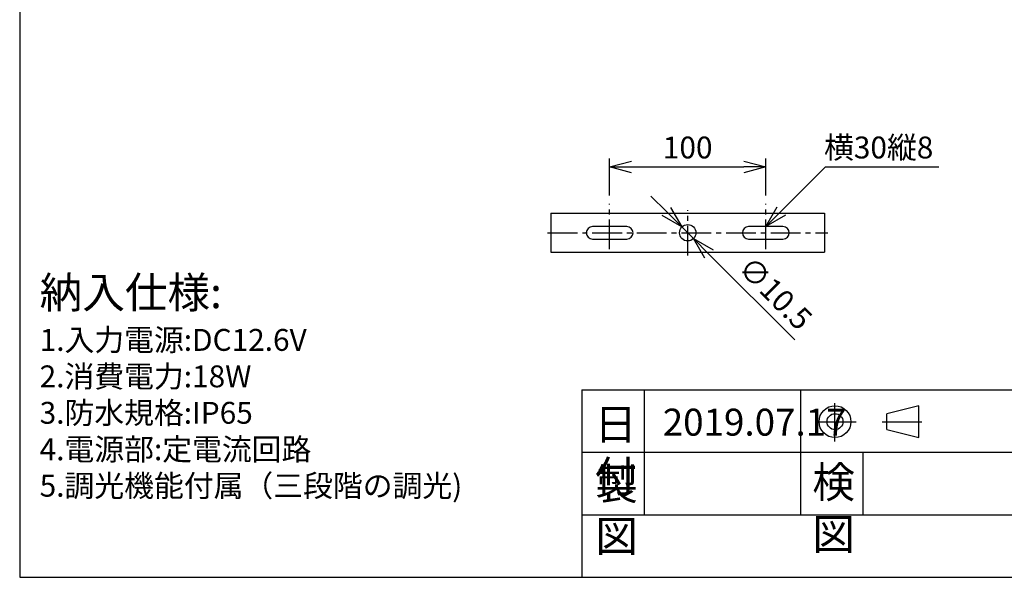
# Model space of a CAD drawing. Units: millimetres. Extents: x 0 to 1591, y -26 to 760.
# Drawn here: x 0 to 631, y 0 to 357 of the extents above; entities that cross this region are included whole.
import ezdxf

# ---------------------------------------------------------------- set-up
doc = ezdxf.new("R2010")
doc.units = ezdxf.units.MM
doc.header["$PDMODE"] = 3
doc.linetypes.add('CENTER2', pattern=[28.575, 19.05, -3.175, 3.175, -3.175])
for name, color, linetype in [('center', 1, 'CENTER2'), ('contour', 2, 'Continuous'), ('dim', 3, 'Continuous'), ('mark', 6, 'Continuous')]:
    doc.layers.add(name, color=color, linetype=linetype)
doc.layers.add('frame', color=9, linetype='Continuous', lineweight=30)
doc.styles.add('JL', font='MS Mincho.ttf', dxfattribs={"width": 0.5, "height": 10})
doc.styles.get("Standard").update_dxf_attribs({"font": 'txt.shx', "bigfont": 'bigfont.shx'})
doc.dimstyles.get("Standard").update_dxf_attribs({"dimscale": 4, "dimtxt": 3.5, "dimasz": 3.5, "dimexe": 1.35, "dimexo": 1.35, "dimgap": 1.35, "dimtad": 1, "dimdsep": 46, "dimtxsty": 'STANDARD', "dimblk": 'OPEN30', "dimcen": 0, "dimclrd": 256, "dimclre": 256, "dimclrt": 3, "dimazin": 2, "dimtfac": 1, "dimtmove": 0, "dimatfit": 3, "dimldrblk": 'OPEN30', "dimfxl": 0.18, "dimtolj": 1, "dimlwd": -1, "dimlwe": -1, "dimarcsym": 0})

# ---------------------------------------------------------------- blocks, each defined once
blk = doc.blocks.new('_Open30')
at = {"color": 0, "linetype": 'ByBlock', "lineweight": -2}
for p, q in [((-1, 0.268), (0, 0)), ((0, 0), (-1, -0.268)), ((0, 0), (-1, 0))]:
    blk.add_line(p, q, dxfattribs=at)
blk = doc.blocks.new('*D29')
at = {"layer": 'Defpoints', "color": 0, "transparency": 16777216}
for p in [(477.83, 262.71), (377.83, 239.02), (477.83, 239.02)]:
    blk.add_point(p, dxfattribs=at)
at = {"layer": 'mark', "linetype": 'ByBlock', "transparency": 16777216}
for p, q in [((377.83, 244.42), (377.83, 268.11)), ((477.83, 244.42), (477.83, 268.11)), ((391.83, 262.71), (463.83, 262.71))]:
    blk.add_line(p, q, dxfattribs=at)
at = {"layer": 'mark', "transparency": 16777216, "xscale": 14, "yscale": 14, "zscale": 14, "rotation": 180}
blk.add_blockref('_Open30', (377.83, 262.71), dxfattribs=at)
at = {"layer": 'mark', "transparency": 16777216, "xscale": 14, "yscale": 14, "zscale": 14}
blk.add_blockref('_Open30', (477.83, 262.71), dxfattribs=at)
at = {"layer": 'mark', "color": 3, "transparency": 16777216, "insert": (427.83, 275.11), "char_height": 14, "attachment_point": 5}
blk.add_mtext('\\A1;100', dxfattribs=at)
blk = doc.blocks.new('*D30')
at = {"layer": 'Defpoints', "color": 0, "transparency": 16777216}
for p in [(424.12, 224.24), (431.54, 216.81)]:
    blk.add_point(p, dxfattribs=at)
at = {"layer": 'mark', "linetype": 'ByBlock', "transparency": 16777216}
for p, q in [((414.22, 234.14), (404.32, 244.04)), ((424.12, 224.24), (431.54, 216.81)), ((496.39, 151.96), (441.44, 206.91))]:
    blk.add_line(p, q, dxfattribs=at)
at = {"layer": 'mark', "transparency": 16777216, "xscale": 14, "yscale": 14, "zscale": 14}
for p, rotation in [((424.12, 224.24), 314.9999999999989), ((431.54, 216.81), 134.9999999999989)]:
    blk.add_blockref('_Open30', p, dxfattribs=dict(at, rotation=rotation))
at = {"layer": 'mark', "color": 3, "transparency": 16777216, "insert": (484.02, 181.87), "char_height": 14, "attachment_point": 5, "rotation": 315}
blk.add_mtext('\\A1;∅10.5', dxfattribs=at)

msp = doc.modelspace()

# ---------------------------------------------------------------- linework, layer by layer
for p, q in [((522.167, 86.862), (522.167, 111.565)), ((575.889, 109.851), (555.424, 104.735)), ((575.889, 89.386), (575.889, 109.851)), ((555.424, 94.502), (555.424, 104.735)), ((509.379, 99.618), (535.719, 99.618)), ((552.479, 99.618), (577.726, 99.618)), ((555.424, 94.502), (575.889, 89.386))]:
    msp.add_line(p, q)
for radius in [10.233, 5.116]:
    msp.add_circle((522.167, 99.618), radius)
at = {"layer": 'center'}
for p, q in [((377.829, 210.024), (377.829, 239.024)), ((427.829, 206.024), (427.829, 235.024)), ((477.829, 210.024), (477.829, 239.024)), ((338.129, 220.524), (517.529, 220.524))]:
    msp.add_line(p, q, dxfattribs=at)
at = {"layer": 'contour'}
for p, q in [((340.129, 233.024), (340.129, 208.024)), ((340.129, 233.024), (515.529, 233.024)), ((515.529, 233.024), (515.529, 208.024)), ((388.829, 224.524), (366.829, 224.524)), ((488.829, 224.524), (466.829, 224.524)), ((366.829, 216.524), (388.829, 216.524)), ((466.829, 216.524), (488.829, 216.524)), ((340.129, 208.024), (515.529, 208.024))]:
    msp.add_line(p, q, dxfattribs=at)
msp.add_circle((427.829, 220.524), 5.25, dxfattribs=at)
for centre, start, end in [((366.829, 220.524), 90, 270), ((388.829, 220.524), 270, 90), ((466.829, 220.524), 90, 270), ((488.829, 220.524), 270, 90)]:
    msp.add_arc(centre, 4, start, end, dxfattribs=at)
at = {"layer": 'frame'}
for p, q in [((360, 120), (1120, 120)), ((360, 120), (360, 0)), ((400, 120), (400, 40)), ((500, 120), (500, 40)), ((360, 80), (780, 80)), ((540, 80), (540, 40)), ((360, 40), (1120, 40))]:
    msp.add_line(p, q, dxfattribs=at)
msp.add_lwpolyline([(1120, 0), (1120, 760), (0, 760), (0, 0)], close=True, dxfattribs=at)

# ---------------------------------------------------------------- texts
at = {"attachment_point": 1, "style": 'JL'}
for s, insert, char_height in [('\\Ftxt.shx,bigfont.shx|c128;日 付', (368.05, 107.966), 20), ('{\\Ftxt,bigfont|c128;201\\Ftxt,bigfont|c136;9.07.17}', (411.84, 107.932), 17.27273), ('\\Ftxt.shx,bigfont.shx|c128;製 図', (368.611, 69.742), 20), ('\\Ftxt.shx,bigfont.shx|c128;検 図', (507.622, 70.935), 20)]:
    msp.add_mtext(s, dxfattribs=dict(at, insert=insert, char_height=char_height))
at = {"layer": 'dim', "insert": (12.786, 192.299), "char_height": 20, "attachment_point": 1}
msp.add_mtext('納入仕様:\\P{\\H0.7x;1.入力電源:\\Ftxt,bigfont|c136;DC12.6V\\Ftxt,bigfont|c128;\\P2.消費電力:\\Ftxt,bigfont|c136;18\\Ftxt,bigfont|c128;W\\P3.防水規格:IP6\\Ftxt,bigfont|c136;5\\Ftxt,bigfont|c128;\\P\\Ftxt,bigfont|c136;4.\\Ftxt,bigfont|c128;電源部:定電流回路\\P\\Ftxt,bigfont|c136;5\\Ftxt,bigfont|c128;.調光機能付属（三段階の調光)}', dxfattribs=at)
at = {"layer": 'mark', "color": 3, "insert": (550.141, 275.109), "char_height": 14, "attachment_point": 5}
msp.add_mtext('\\A1;横{\\Ftxt,bigfont|c136;30}縦{\\Ftxt,bigfont|c136;8}', dxfattribs=at)

# ---------------------------------------------------------------- dimensions: what is measured, and where the dimension line sits
at = {"layer": 'mark'}
dim = msp.add_linear_dim(base=(477.829, 262.709), p1=(377.829, 239.024), p2=(477.829, 239.024), dimstyle='Standard', override={"dimarcsym": 1}, dxfattribs=at)
dim.commit()
dim.dimension.update_dxf_attribs({"geometry": '*D29', "text_midpoint": (427.829, 275.109)})
dim = msp.add_diameter_dim_2p(p1=(424.116, 224.236), p2=(431.541, 216.812), dimstyle='Standard', override={"dimarcsym": 1}, dxfattribs=at)
dim.commit()
dim.dimension.update_dxf_attribs({"geometry": '*D30', "text_midpoint": (475.252, 173.101), "dimtype": 163})

# ---------------------------------------------------------------- leaders
msp.add_leader([(477.829, 224.524), (516.014, 262.709), (588.745, 262.709)], dimstyle='Standard', override={"dimgap": 1.35, "dimtad": 0, "dimarcsym": 1}, dxfattribs=at)

doc.saveas('drawing.dxf')
